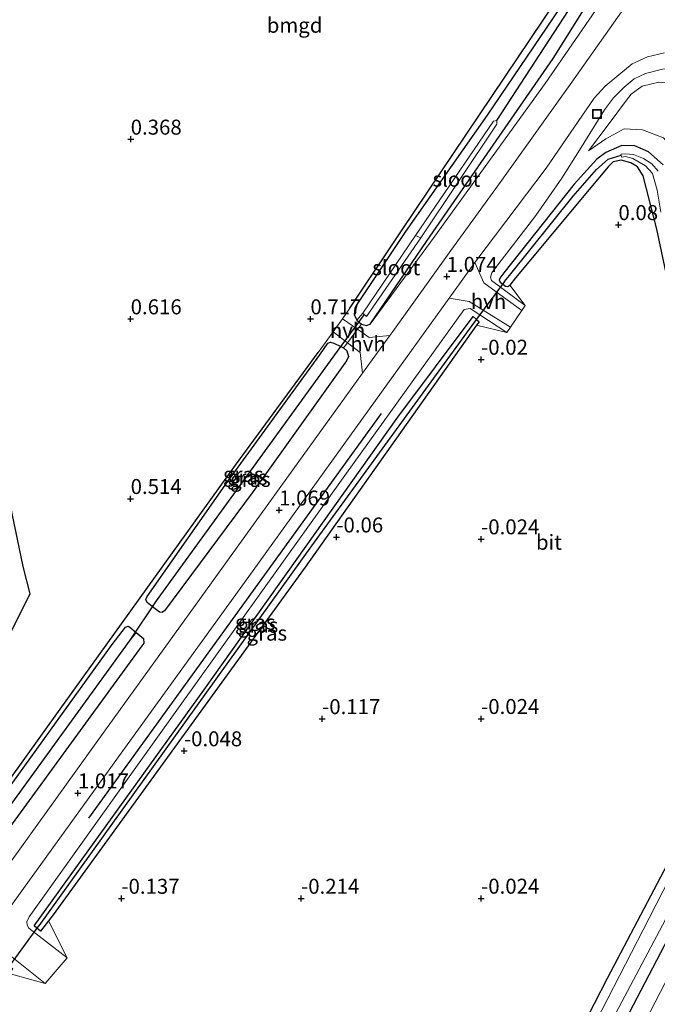
# Model space of a CAD drawing. Units: metres. Extents: x 51960 to 60004, y 381250 to 387503.
# Drawn here: x 52152 to 52259, y 381568 to 381733 of the extents above; entities that cross this region are included whole.
import ezdxf
from ezdxf.enums import TextEntityAlignment as Align

# ---------------------------------------------------------------- set-up
doc = ezdxf.new("R2010")
doc.units = ezdxf.units.M
doc.layers.get('0').update_dxf_attribs({"lineweight": 25})
for name, color, linetype in [('B-ME-GR-BOMENRIJ-L-B1', 10, 'Continuous'), ('B-ME-GW-HOOGTEPUNT-S-B1', 10, 'Continuous'), ('B-ME-GW-INSTEEKWATERGANG-L-B1', 10, 'Continuous'), ('B-ME-GW-WATERGANG-GREPPEL-L-B1', 10, 'Continuous'), ('B-ME-IE-TERREINAFSCHEIDING-HAAG-L-B1', 10, 'Continuous'), ('B-ME-KG-KADASTRAAL-OPNAMEDTMGRENS-L-B1', 10, 'Continuous'), ('B-ME-KW-DUIKER-L-B1', 10, 'Continuous')]:
    doc.layers.add(name, color=color, linetype=linetype)
for name, color, linetype, lineweight in [('B-ME-GW-KRUINLIJN-L-B1', 93, 'Continuous', 18), ('B-ME-GW-TEENLIJN-L-B1', 93, 'Continuous', 18), ('B-ME-IE-GRASLAND-GV-B6', 93, 'Continuous', 18), ('B-ME-IE-GRONDWERKLIJN-GROND_INGERICHT-GV-B6', 253, 'Continuous', 18), ('B-ME-IE-HULPGEOMETRIE-L-B1', 53, 'Continuous', 18), ('B-ME-IE-INRICHTINGSELEMENT-S-B1', 253, 'Continuous', 18), ('B-ME-IE-TERREINAFSCHEIDING-DOORGANG-L-B1', 8, 'IE-TERREINAFSCHEIDING-KUNSTMATIG-OPEN', 18), ('B-ME-OG-WATER-GV-B6', 153, 'Continuous', 18), ('B-ME-VH-VERH_SOORT-BITUMEN-GV-B6', 8, 'IE-TERREINAFSCHEIDING-NATUURLIJK-HOUTWAL', 18), ('B-ME-VH-VERH_SOORT-HALF_VERHARDING-GV-B6', 8, 'IE-TERREINAFSCHEIDING-NATUURLIJK-HOUTWAL', 18)]:
    doc.layers.add(name, color=color, linetype=linetype, lineweight=lineweight)
doc.styles.add('NLCS-ISO', font='NLCS-ISO.TTF')
doc.linetypes.add('IE-TERREINAFSCHEIDING-KUNSTMATIG-OPEN', pattern='A,7,-1.5,[67,NLCS.SHX,S=0.75,R=0,X=0,Y=0],-1.5', length=10)
doc.linetypes.add('IE-TERREINAFSCHEIDING-NATUURLIJK-HOUTWAL', pattern='A,7,-1.5,[67,NLCS.SHX,S=0.75,R=45,X=0,Y=0],-1.5,7,-1.5,[70,NLCS.SHX,S=0.75,R=0,X=0,Y=0],-1.5', length=20)

# ---------------------------------------------------------------- blocks, each defined once
blk = doc.blocks.new('hoogtepunt')
for p, q in [((-0.5, 0), (0.5, 0)), ((0, 0.5), (0, -0.5))]:
    blk.add_line(p, q)
blk = doc.blocks.new('put')
for p, q in [((0.75, 0.75), (-0.75, 0.75)), ((-0.75, 0.75), (-0.75, -0.75)), ((0.75, -0.75), (0.75, 0.75)), ((-0.75, -0.75), (0.75, -0.75))]:
    blk.add_line(p, q)
blk.add_lwpolyline([(-0.625, 0.625), (0.625, 0.625), (0.625, -0.625), (-0.625, -0.625)], close=True)

msp = doc.modelspace()

# ---------------------------------------------------------------- linework, layer by layer
at = {"layer": 'B-ME-GR-BOMENRIJ-L-B1'}
msp.add_line((52212.5, 381667.096, 0.822), (52163.69, 381599.565, 0.81), dxfattribs=at)
at = {"layer": 'B-ME-GW-INSTEEKWATERGANG-L-B1'}
for p, q in [((52234.96, 381689.75, -0.057), (52233.977, 381688.54, -0.04)), ((52205.756, 381678.318, 0.73), (52206.236, 381678.085, 0.79))]:
    msp.add_line(p, q, dxfattribs=at)
for points in [[(52248.95, 381744.64, 0.5), (52230.235, 381716.95, 0.5), (52216.559, 381697.54, 0.66), (52208.453, 381685.35, 0.68), (52208.126, 381684.7, 0.68), (52208.025, 381683.66, 0.69), (52208.469, 381682.68, 0.72), (52209.238, 381682.05, 0.82), (52209.619, 381681.91, 0.59), (52210.033, 381681.81, 0.59), (52210.675, 381682.04, 0.58), (52220.18, 381696, 0.57), (52241.234, 381726.41, 0.52), (52256.714, 381751.12, 0.52)], [(52259.588, 381708.635, -0.043), (52257.148, 381710.825, -0.053), (52254.837, 381711.825, -0.043), (52252.708, 381711.855, -0.043), (52250.012, 381710.725, -0.043), (52248.517, 381709.565, -0.043), (52244.753, 381705.395, -0.043), (52232.973, 381690.595, -0.043), (52232.473, 381689.965, -0.043), (52232.233, 381689.415, -0.053), (52232.367, 381689.075, -0.053), (52232.81, 381688.745, -0.053), (52233.262, 381688.405, -0.043), (52233.64, 381688.315, -0.043), (52233.977, 381688.54, -0.04)], [(52262.744, 381677.985, -0.041), (52258.51, 381697.897, -0.08), (52256.228, 381706.829, -0.311), (52255.31, 381708.312, -0.311), (52254.212, 381709.002, -0.306), (52252.553, 381709.416, -0.306), (52251.223, 381709.122, -0.306), (52250.407, 381708.288, -0.311), (52247.253, 381704.53, -0.129), (52234.96, 381689.75, -0.057)], [(52155.069, 381581.183, -0.125), (52154.593, 381581.593, -0.125), (52182.913, 381620.946, -0.121), (52215.304, 381666.529, -0.089), (52227.844, 381683.341, -0.089), (52228.415, 381682.836, -0.089)], [(52228.436, 381681.856, -0.089), (52199.815, 381641.441, -0.089), (52172.459, 381603.66, -0.117), (52157.758, 381583.428, -0.129), (52156.962, 381582.411, -0.128)], [(52228.415, 381682.836, -0.089), (52228.854, 381682.447, -0.089), (52228.436, 381681.856, -0.089)], [(52174.302, 381634.886, 0.721), (52173.43, 381635.561, 0.721), (52173.25, 381636.049, 0.721), (52173.444, 381636.552, 0.725), (52186.892, 381655.684, 0.684), (52202.28, 381676.929, 0.575), (52203.613, 381678.841, 0.587), (52204.036, 381679.02, 0.587), (52204.621, 381678.868, 0.587), (52205.756, 381678.318, 0.73)], [(52262.744, 381677.985, -0.041), (52268.992, 381650.643, -0.008), (52271.001, 381641.945, -0.012), (52271.795, 381635.218, -0.008), (52271.877, 381629.32, -0.008), (52271.534, 381624.433, -0.008), (52270.957, 381617.863, -0.008), (52269.272, 381611.628, -0.008), (52267.084, 381606.079, -0.008), (52264.642, 381600.547, -0.036), (52260.836, 381592.865, -0.101), (52250.231, 381572.753, -0.243), (52232.9, 381538.923, -0.231), (52213.993, 381501.88, -0.243), (52192.687, 381460.117, -0.263), (52171.32, 381418.749, -0.393), (52155.967, 381388.147, -0.478), (52152.988, 381382.981, -0.514), (52152.36, 381382.245, -0.522), (52151.499, 381381.857, -0.579), (52065.268, 381375.09, -0.406)], [(52206.236, 381678.085, 0.79), (52206.786, 381677.61, 0.745), (52207.085, 381676.63, 0.765), (52206.744, 381675.941, 0.77), (52191.137, 381654.079, 0.721), (52176.334, 381634.142, 0.721), (52175.896, 381633.911, 0.721), (52175.537, 381633.929, 0.721), (52174.302, 381634.886, 0.721)], [(52119.2777, 381569.8962, 0.446), (52118.217, 381561.17, 0.445), (52118.409, 381560.774, 0.441), (52118.768, 381560.722, 0.441), (52119.433, 381561.05, 0.445), (52138.42, 381588.009, 0.466), (52167.594, 381628.539, 0.539), (52169.859, 381631.428, 0.543), (52170.294, 381631.586, 0.543), (52170.587, 381631.425, 0.543), (52171.63, 381630.562, 0.571)], [(52171.63, 381630.562, 0.571), (52172.848, 381629.555, 0.603), (52172.908, 381628.756, 0.603), (52172.571, 381628.315, 0.603), (52150.901, 381598.595, 0.603), (52131.301, 381571.054, 0.705), (52106.55, 381537.464, 0.672), (52092.1394, 381517.3001, 0.7011)], [(52250.719, 381560.895, -0.323), (52270.185, 381598.195, -0.153)], [(52156.962, 381582.411, -0.128), (52155.626, 381580.704, -0.125), (52155.069, 381581.183, -0.125)]]:
    msp.add_polyline3d(points, dxfattribs=at)
at = {"layer": 'B-ME-GW-KRUINLIJN-L-B1'}
for points in [[(52210.675, 381682.04, 0.58), (52220.769, 381695.75, 0.76), (52239.879, 381722.21, 1.29), (52256.695, 381746.68, 2.03), (52273.373, 381769.83, 2.99), (52280.339, 381779.14, 3.32), (52282.017, 381782.22, 3.41), (52283.201, 381785.45, 3.47), (52283.455, 381788.71, 3.5), (52282.679, 381791.71, 3.48), (52281.425, 381794.36, 3.41)], [(52236.567, 381685.17, 0.03), (52230.938, 381689.31, 0.72), (52230.739, 381689.86, 0.78), (52230.969, 381690.59, 0.83), (52231.449, 381691.23, 0.83), (52238.344, 381700.19, 0.76), (52242.69, 381706.44, 0.82), (52245.635, 381711.1, 1.05), (52249.798, 381717.82, 1.47), (52251.287, 381719.81, 1.49), (52253.053, 381721.63, 1.53), (52254.757, 381723.02, 1.66), (52256.66, 381723.89, 1.8), (52259.464, 381724.64, 2), (52262.049, 381724.71, 2.15), (52265.265, 381723.86, 2.26), (52267.713, 381722.58, 2.42), (52269.9, 381720.15, 2.48), (52271.89, 381714.83, 2.52), (52273.756, 381705.45, 2.47), (52279.763, 381671.43, 1.45)], [(52272.682, 381673.777, 1.055), (52267.635, 381695.099, 1.102), (52264.865, 381704.633, 1.03), (52262.633, 381709.763, 0.993), (52259.624, 381713.154, 1.034), (52256.122, 381714.465, 0.916), (52253.088, 381714.663, 0.836), (52249.995, 381712.975, 0.723), (52247.112, 381710.98, 0.63)], [(52233.509, 381680.657, -0.002), (52227.383, 381684.649, 0.814), (52226.381, 381684.512, 0.814), (52206.749, 381657.145, 0.729), (52174.617, 381612.275, 0.705), (52153.762, 381583.067, 0.721), (52153.354, 381582.244, 0.721), (52153.423, 381581.654, 0.721), (52153.706, 381581.162, 0.717), (52160.112, 381576.233, -0.044)], [(52156.66, 381374.795, 1.306), (52158.151, 381375.755, 1.365), (52159.466, 381377.958, 1.369), (52177.027, 381411.355, 1.382), (52201.055, 381457.901, 1.467), (52229.285, 381512.658, 1.499), (52252.626, 381557.959, 1.438), (52271.168, 381593.762, 1.45), (52274.726, 381601.279, 1.414), (52277.534, 381607.898, 1.41), (52279.313, 381613.93, 1.369), (52280.604, 381621.267, 1.321), (52281.071, 381626.812, 1.24), (52280.849, 381635.106, 1.187), (52280.036, 381642.954, 1.187), (52277.512, 381653.438, 1.09), (52272.682, 381673.777, 1.055)], [(52156.426, 381571.964, -0.089), (52150.617, 381576.605, 0.636), (52149.673, 381576.565, 0.636), (52148.559, 381576.129, 0.636), (52148.111, 381575.653, 0.636), (52112.192, 381526.345, 0.664), (52089.745, 381495.469, 0.672), (52079.987, 381482.248, 0.632), (52073.498, 381473.546, 0.591), (52068.415, 381465.278, 0.526), (52061.879, 381455.06, 0.494), (52054.456, 381441.405, 0.591), (52043.864, 381419.099, 0.494), (52030.53, 381392.203, 0.45)]]:
    msp.add_polyline3d(points, dxfattribs=at)
at = {"layer": 'B-ME-GW-TEENLIJN-L-B1'}
for p, q in [((52233.977, 381688.54, -0.04), (52236.567, 381685.17, 0.03)), ((52233.509, 381680.657, -0.002), (52228.436, 381681.856, -0.089)), ((52160.112, 381576.233, -0.044), (52156.962, 381582.411, -0.128)), ((52156.426, 381571.964, -0.089), (52150.433, 381573.588, -0.239))]:
    msp.add_line(p, q, dxfattribs=at)
msp.add_polyline3d([(52279.763, 381671.43, 1.45), (52274.591, 381685.32, 1.36), (52270.007, 381706.53, 1.27), (52267.063, 381716.98, 1.34), (52265.443, 381720.15, 1.4), (52263.617, 381721.5, 1.4), (52261.451, 381722.23, 1.36), (52258.862, 381722.43, 1.32), (52256.063, 381721.78, 1.26), (52254.267, 381720.47, 1.22), (52253.469, 381719.44, 1.07), (52250.378, 381715.35, 0.82), (52247.112, 381710.98, 0.63)], dxfattribs=at)
at = {"layer": 'B-ME-GW-WATERGANG-GREPPEL-L-B1'}
for p, q in [((52233.123, 381689.146, -0.782), (52233.954, 381690.175, -0.782)), ((52175.043, 381635.825, -0.535), (52205.22, 381677.536, -0.587))]:
    msp.add_line(p, q, dxfattribs=at)
for points in [[(52231.804, 381716.029, -0.779), (52249.385, 381743.093, -0.767), (52262.514, 381762.46, -0.767), (52264.166, 381765.212, -0.767), (52265.483, 381767.588, -0.767), (52266.615, 381770.196, -0.767), (52267.064, 381771.809, -0.767), (52267.62, 381775.041, -0.767), (52269.489, 381800.785, -0.767), (52269.365, 381803.629, -0.767), (52268.736, 381805.746, -0.767), (52267.092, 381807.068, -0.767), (52264.583, 381807.856, -0.767), (52262.313, 381807.772, -0.767), (52259.232, 381806.996, -0.767), (52250.295, 381804.138, -0.767), (52246.688, 381803.385, -0.767), (52242.788, 381803.114, -0.767), (52238.333, 381803.09, -0.767), (52234.096, 381803.433, -0.767), (52229.43, 381804.088, -0.767)], [(52233.954, 381690.175, -0.782), (52244.56, 381703.391, -0.815), (52248.435, 381707.88, -0.811), (52250.396, 381709.604, -0.892), (52252.57, 381710.272, -1.454)], [(52228.097, 381682.448, -0.782), (52200.902, 381645.01, -0.782), (52155.363, 381581.553, -0.782)], [(52115.819, 381553.457, -0.218), (52120.926, 381560.822, -0.514), (52149.4, 381599.969, -0.563), (52170.648, 381629.268, -0.53)]]:
    msp.add_polyline3d(points, dxfattribs=at)
at = {"layer": 'B-ME-IE-GRASLAND-GV-B6'}
for points in [[(52256.714, 381751.12, 0.52), (52241.234, 381726.41, 0.52), (52220.18, 381696, 0.57), (52210.675, 381682.04, 0.58), (52210.033, 381681.81, 0.59), (52209.619, 381681.91, 0.59), (52209.238, 381682.05, 0.82), (52208.469, 381682.68, 0.72), (52209.475, 381683.855, -0.79), (52210.077, 381683.339, -0.79), (52219.113, 381696.46, -0.79), (52231.816, 381715.433, -0.779), (52231.804, 381716.029, -0.779), (52249.385, 381743.093, -0.767)], [(52210.675, 381682.04, 0.58), (52220.18, 381696, 0.57), (52241.234, 381726.41, 0.52), (52256.714, 381751.12, 0.52)], [(52252.623, 381734.18, 1.91), (52244.351, 381722.46, 1.67), (52232.379, 381705.69, 1.22), (52224.142, 381694.33, 1.02), (52214.443, 381680.81, 1), (52213.956, 381680.13, 1), (52210.497, 381679.83, 0.89), (52208.579, 381681.18, 0.81), (52209.238, 381682.05, 0.82), (52209.619, 381681.91, 0.59), (52210.033, 381681.81, 0.59), (52210.675, 381682.04, 0.58), (52220.769, 381695.75, 0.76), (52239.879, 381722.21, 1.29), (52256.695, 381746.68, 2.03)], [(52256.695, 381746.68, 2.03), (52239.879, 381722.21, 1.29), (52220.769, 381695.75, 0.76), (52210.675, 381682.04, 0.58)], [(52248.95, 381744.64, 0.5), (52230.235, 381716.95, 0.5), (52216.559, 381697.54, 0.66), (52208.453, 381685.35, 0.68), (52208.126, 381684.7, 0.68), (52208.025, 381683.66, 0.69), (52208.469, 381682.68, 0.72)], [(52231.804, 381716.029, -0.779), (52231.243, 381715.93, -0.779), (52218.259, 381696.821, -0.79), (52209.475, 381683.855, -0.79), (52208.469, 381682.68, 0.72), (52208.025, 381683.66, 0.69), (52208.126, 381684.7, 0.68), (52208.453, 381685.35, 0.68), (52216.559, 381697.54, 0.66), (52230.235, 381716.95, 0.5), (52248.95, 381744.64, 0.5)], [(52249.385, 381743.093, -0.767), (52231.804, 381716.029, -0.779)], [(52208.469, 381682.68, 0.72), (52209.238, 381682.05, 0.82), (52208.579, 381681.18, 0.81), (52206.051, 381682.95, 0.7), (52207.303, 381684.7, 0.72), (52215.994, 381697.78, 0.67), (52243.9, 381739.31, 0.37)], [(52259.464, 381724.64, 2), (52256.66, 381723.89, 1.8), (52254.757, 381723.02, 1.66), (52253.053, 381721.63, 1.53), (52251.287, 381719.81, 1.49), (52249.798, 381717.82, 1.47), (52245.635, 381711.1, 1.05), (52242.69, 381706.44, 0.82), (52238.344, 381700.19, 0.76), (52231.449, 381691.23, 0.83), (52230.969, 381690.59, 0.83), (52230.739, 381689.86, 0.78), (52230.938, 381689.31, 0.72), (52236.567, 381685.17, 0.03), (52235.994, 381684.326, 0.026), (52229.649, 381688.932, 0.782), (52228.133, 381692.314, 0.991), (52228.313, 381692.564, 0.992), (52240.072, 381708.087, 1.191), (52248.093, 381719.764, 1.64), (52249.9, 381721.765, 1.728), (52252.173, 381723.663, 1.773), (52254.43, 381725.498, 1.833), (52256.978, 381726.675, 1.906), (52259.831, 381727.357, 1.975)], [(52259.588, 381708.635, -0.043), (52257.148, 381710.825, -0.053), (52254.837, 381711.825, -0.043), (52252.708, 381711.855, -0.043), (52250.012, 381710.725, -0.043), (52248.517, 381709.565, -0.043), (52244.753, 381705.395, -0.043), (52232.973, 381690.595, -0.043), (52232.473, 381689.965, -0.043), (52232.233, 381689.415, -0.053), (52232.367, 381689.075, -0.053), (52232.81, 381688.745, -0.053), (52233.262, 381688.405, -0.043), (52233.64, 381688.315, -0.043), (52233.977, 381688.54, -0.04), (52236.567, 381685.17, 0.03), (52230.938, 381689.31, 0.72), (52230.739, 381689.86, 0.78), (52230.969, 381690.59, 0.83), (52231.449, 381691.23, 0.83), (52238.344, 381700.19, 0.76), (52242.69, 381706.44, 0.82), (52245.635, 381711.1, 1.05), (52249.798, 381717.82, 1.47), (52251.287, 381719.81, 1.49), (52253.053, 381721.63, 1.53), (52254.757, 381723.02, 1.66), (52256.66, 381723.89, 1.8), (52259.464, 381724.64, 2)], [(52258.862, 381722.43, 1.32), (52256.063, 381721.78, 1.26), (52254.267, 381720.47, 1.22), (52253.469, 381719.44, 1.07), (52250.378, 381715.35, 0.82), (52247.112, 381710.98, 0.63), (52249.995, 381712.975, 0.723), (52253.088, 381714.663, 0.836), (52256.122, 381714.465, 0.916), (52259.624, 381713.154, 1.034)], [(52259.624, 381713.154, 1.034), (52256.122, 381714.465, 0.916), (52253.088, 381714.663, 0.836), (52249.995, 381712.975, 0.723), (52247.112, 381710.98, 0.63), (52250.378, 381715.35, 0.82), (52253.469, 381719.44, 1.07), (52254.267, 381720.47, 1.22), (52256.063, 381721.78, 1.26), (52258.862, 381722.43, 1.32)], [(52258.754, 381707.613, -1.454), (52257.717, 381708.798, -1.454), (52256.329, 381709.715, -1.454), (52254.615, 381710.362, -1.454), (52253.294, 381710.498, -1.454), (52252.541, 381710.411, -1.454), (52252.57, 381710.272, -1.454), (52250.396, 381709.604, -0.892), (52248.435, 381707.88, -0.811), (52244.56, 381703.391, -0.815), (52233.954, 381690.175, -0.782), (52233.123, 381689.146, -0.782), (52232.81, 381688.745, -0.053), (52232.367, 381689.075, -0.053), (52232.233, 381689.415, -0.053), (52232.473, 381689.965, -0.043), (52232.973, 381690.595, -0.043), (52244.753, 381705.395, -0.043), (52248.517, 381709.565, -0.043), (52250.012, 381710.725, -0.043), (52252.708, 381711.855, -0.043), (52254.837, 381711.825, -0.043), (52257.148, 381710.825, -0.053), (52259.588, 381708.635, -0.043)], [(52262.744, 381677.985, -0.041), (52258.51, 381697.897, -0.08), (52256.228, 381706.829, -0.311), (52255.31, 381708.312, -0.311), (52254.212, 381709.002, -0.306), (52252.553, 381709.416, -0.306), (52251.223, 381709.122, -0.306), (52250.407, 381708.288, -0.311), (52247.253, 381704.53, -0.129), (52234.96, 381689.75, -0.057), (52233.977, 381688.54, -0.04), (52233.64, 381688.315, -0.043), (52233.262, 381688.405, -0.043), (52232.81, 381688.745, -0.053), (52233.123, 381689.146, -0.782), (52233.954, 381690.175, -0.782), (52244.56, 381703.391, -0.815), (52248.435, 381707.88, -0.811), (52250.396, 381709.604, -0.892), (52252.57, 381710.272, -1.454), (52252.636, 381709.948, -1.454), (52253.276, 381710.019, -1.454), (52254.508, 381709.725, -1.454), (52256.618, 381708.464, -1.454), (52257.792, 381707.181, -1.454), (52258.582, 381704.42, -1.454), (52259.206, 381700.764, -1.454)], [(52135.467, 381563.62, 0.997), (52152.838, 381587.775, 0.94), (52171.562, 381613.791, 0.944), (52191.173, 381640.926, 0.96), (52212.558, 381670.689, 0.94), (52223.842, 381686.356, 0.977), (52227.217, 381685.812, 0.778), (52234.094, 381681.521, 0.006)], [(52234.094, 381681.521, 0.006), (52233.509, 381680.657, -0.002), (52227.383, 381684.649, 0.814), (52226.381, 381684.512, 0.814), (52206.749, 381657.145, 0.729), (52174.617, 381612.275, 0.705), (52153.762, 381583.067, 0.721), (52153.354, 381582.244, 0.721), (52153.423, 381581.654, 0.721), (52153.706, 381581.162, 0.717), (52160.112, 381576.233, -0.044), (52156.426, 381571.964, -0.089), (52150.617, 381576.605, 0.636), (52149.673, 381576.565, 0.636), (52148.559, 381576.129, 0.636), (52148.111, 381575.653, 0.636), (52112.192, 381526.345, 0.664)], [(52228.415, 381682.836, -0.089), (52227.844, 381683.341, -0.089), (52215.304, 381666.529, -0.089), (52182.913, 381620.946, -0.121), (52154.593, 381581.593, -0.125), (52155.069, 381581.183, -0.125), (52155.626, 381580.704, -0.125), (52156.962, 381582.411, -0.128), (52160.112, 381576.233, -0.044), (52153.706, 381581.162, 0.717), (52153.423, 381581.654, 0.721), (52153.354, 381582.244, 0.721), (52153.762, 381583.067, 0.721), (52174.617, 381612.275, 0.705), (52206.749, 381657.145, 0.729), (52226.381, 381684.512, 0.814), (52227.383, 381684.649, 0.814), (52233.509, 381680.657, -0.002), (52228.436, 381681.856, -0.089), (52228.854, 381682.447, -0.089), (52228.415, 381682.836, -0.089)], [(52228.415, 381682.836, -0.089), (52228.097, 381682.448, -0.782), (52200.902, 381645.01, -0.782), (52155.363, 381581.553, -0.782), (52155.069, 381581.183, -0.125), (52154.593, 381581.593, -0.125), (52182.913, 381620.946, -0.121), (52215.304, 381666.529, -0.089), (52227.844, 381683.341, -0.089), (52228.415, 381682.836, -0.089)], [(52228.415, 381682.836, -0.089), (52228.854, 381682.447, -0.089), (52228.436, 381681.856, -0.089), (52199.815, 381641.441, -0.089), (52172.459, 381603.66, -0.117), (52157.758, 381583.428, -0.129), (52156.962, 381582.411, -0.128), (52155.626, 381580.704, -0.125), (52155.069, 381581.183, -0.125), (52155.363, 381581.553, -0.782), (52200.902, 381645.01, -0.782), (52228.097, 381682.448, -0.782), (52228.415, 381682.836, -0.089)], [(52118.217, 381561.17, 0.445), (52119.2777, 381569.8962, 0.446), (52120.8563, 381573.0229, 0.4047), (52119.57, 381562.514, 0.401), (52136.106, 381585.939, 0.534), (52158.637, 381617.371, 0.624), (52188.227, 381658.519, 0.348), (52202.009, 381677.3, 0.648), (52204.49, 381680.772, 0.682)], [(52204.49, 381680.772, 0.682), (52206.879, 381678.936, 0.797), (52208.99, 381677.313, 0.899), (52209.404, 381673.835, 1.002), (52198.769, 381659.105, 0.988), (52182.192, 381636.06, 0.988), (52166.215, 381613.889, 0.968), (52150.642, 381592.204, 1.029), (52133.088, 381567.738, 1.025)], [(52175.537, 381633.929, 0.721), (52175.896, 381633.911, 0.721), (52176.334, 381634.142, 0.721), (52191.137, 381654.079, 0.721), (52206.744, 381675.941, 0.77), (52207.085, 381676.63, 0.765), (52206.786, 381677.61, 0.745), (52206.236, 381678.085, 0.79), (52205.756, 381678.318, 0.73), (52204.621, 381678.868, 0.587), (52204.036, 381679.02, 0.587), (52203.613, 381678.841, 0.587), (52202.28, 381676.929, 0.575), (52186.892, 381655.684, 0.684), (52173.444, 381636.552, 0.725), (52173.25, 381636.049, 0.721), (52173.43, 381635.561, 0.721), (52174.302, 381634.886, 0.721), (52175.537, 381633.929, 0.721)], [(52174.302, 381634.886, 0.721), (52173.43, 381635.561, 0.721), (52173.25, 381636.049, 0.721), (52173.444, 381636.552, 0.725), (52186.892, 381655.684, 0.684), (52202.28, 381676.929, 0.575), (52203.613, 381678.841, 0.587), (52204.036, 381679.02, 0.587), (52204.621, 381678.868, 0.587), (52205.756, 381678.318, 0.73), (52205.22, 381677.536, -0.587), (52175.043, 381635.825, -0.535), (52174.302, 381634.886, 0.721)], [(52174.302, 381634.886, 0.721), (52175.043, 381635.825, -0.535), (52205.22, 381677.536, -0.587), (52205.756, 381678.318, 0.73), (52206.236, 381678.085, 0.79), (52206.786, 381677.61, 0.745), (52207.085, 381676.63, 0.765), (52206.744, 381675.941, 0.77), (52191.137, 381654.079, 0.721), (52176.334, 381634.142, 0.721), (52175.896, 381633.911, 0.721), (52175.537, 381633.929, 0.721), (52174.302, 381634.886, 0.721)], [(52264.732, 381677.143, -1.459), (52267.629, 381664.759, -1.459), (52271.348, 381648.154, -1.459), (52272.598, 381642.934, -1.459), (52273.22, 381639.571, -1.459), (52273.413, 381635.603, -1.459), (52273.681, 381631.205, -1.459), (52273.553, 381626.313, -1.459), (52273.147, 381621.956, -1.463), (52272.177, 381617.137, -1.463), (52271.28, 381613.184, -1.463), (52270.151, 381609.202, -1.463), (52268.781, 381605.657, -1.463), (52266.663, 381601.235, -1.463), (52257.248, 381582.856, -1.463), (52241.422, 381552.132, -1.463)], [(52106.55, 381537.464, 0.672), (52131.301, 381571.054, 0.705), (52150.901, 381598.595, 0.603), (52172.571, 381628.315, 0.603), (52172.908, 381628.756, 0.603), (52172.848, 381629.555, 0.603), (52171.63, 381630.562, 0.571), (52170.587, 381631.425, 0.543), (52170.294, 381631.586, 0.543), (52169.859, 381631.428, 0.543), (52167.594, 381628.539, 0.539), (52138.42, 381588.009, 0.466), (52119.433, 381561.05, 0.445)], [(52120.926, 381560.822, -0.514), (52115.819, 381553.457, -0.218), (52116.338, 381554.878, -0.218), (52116.64, 381556.734, -0.255), (52117.8317, 381567.032, -0.2636), (52119.2777, 381569.8962, 0.446), (52118.217, 381561.17, 0.445), (52118.409, 381560.774, 0.441), (52118.768, 381560.722, 0.441), (52119.433, 381561.05, 0.445), (52138.42, 381588.009, 0.466), (52167.594, 381628.539, 0.539), (52169.859, 381631.428, 0.543), (52170.294, 381631.586, 0.543), (52170.587, 381631.425, 0.543), (52171.63, 381630.562, 0.571), (52170.648, 381629.268, -0.53), (52149.4, 381599.969, -0.563), (52120.926, 381560.822, -0.514)], [(52106.55, 381537.464, 0.672), (52092.1394, 381517.3001, 0.7011), (52097.9196, 381528.3534, -0.2208), (52105.818, 381539.199, -0.218), (52115.819, 381553.457, -0.218), (52120.926, 381560.822, -0.514), (52149.4, 381599.969, -0.563), (52170.648, 381629.268, -0.53), (52171.63, 381630.562, 0.571), (52172.848, 381629.555, 0.603), (52172.908, 381628.756, 0.603), (52172.571, 381628.315, 0.603), (52150.901, 381598.595, 0.603), (52131.301, 381571.054, 0.705), (52106.55, 381537.464, 0.672)], [(52270.185, 381598.195, -0.153), (52250.719, 381560.895, -0.323)], [(52250.719, 381560.895, -0.323), (52270.185, 381598.195, -0.153)], [(52271.168, 381593.762, 1.45), (52252.626, 381557.959, 1.438)], [(52252.626, 381557.959, 1.438), (52271.168, 381593.762, 1.45)], [(52232.9, 381538.923, -0.231), (52250.231, 381572.753, -0.243), (52260.836, 381592.865, -0.101)], [(52243.96, 381552.429, -1.459), (52264.291, 381590.825, -1.459)], [(52112.192, 381526.345, 0.664), (52148.111, 381575.653, 0.636), (52148.559, 381576.129, 0.636), (52149.673, 381576.565, 0.636), (52150.617, 381576.605, 0.636), (52156.426, 381571.964, -0.089), (52150.433, 381573.588, -0.239), (52151.01, 381574.385, -0.239), (52150.478, 381574.821, -0.239)]]:
    msp.add_polyline3d(points, dxfattribs=at)
at = {"layer": 'B-ME-IE-GRONDWERKLIJN-GROND_INGERICHT-GV-B6'}
for points in [[(52243.9, 381739.31, 0.37), (52215.994, 381697.78, 0.67), (52207.303, 381684.7, 0.72), (52206.051, 381682.95, 0.7), (52204.49, 381680.772, 0.682), (52202.009, 381677.3, 0.648), (52188.227, 381658.519, 0.348), (52158.637, 381617.371, 0.624), (52136.106, 381585.939, 0.534), (52119.57, 381562.514, 0.401), (52120.8563, 381573.0228, 0.4047), (52127.7344, 381586.6465, 0.4571), (52146.3642, 381622.1089, 0.5452), (52153.946, 381637.0124, 0.4473), (52152.7807, 381641.5652, 0.4135), (52149.1639, 381659.0025, 0.2792), (52143.4607, 381682.5646, 0.213), (52140.5993, 381738.9149, -0.1233)], [(52116.556, 381526.759, -0.239), (52150.433, 381573.588, -0.239), (52156.426, 381571.964, -0.089), (52160.112, 381576.233, -0.044), (52156.962, 381582.411, -0.128), (52157.758, 381583.428, -0.129), (52172.459, 381603.66, -0.117), (52199.815, 381641.441, -0.089), (52228.436, 381681.856, -0.089), (52233.509, 381680.657, -0.002), (52234.094, 381681.521, 0.006), (52235.994, 381684.326, 0.026), (52236.567, 381685.17, 0.03), (52233.977, 381688.54, -0.04), (52234.96, 381689.75, -0.057), (52247.253, 381704.53, -0.129), (52250.407, 381708.288, -0.311), (52251.223, 381709.122, -0.306), (52252.553, 381709.416, -0.306), (52254.212, 381709.002, -0.306), (52255.31, 381708.312, -0.311), (52256.228, 381706.829, -0.311), (52258.51, 381697.897, -0.08), (52262.744, 381677.985, -0.041)], [(52262.744, 381677.985, -0.041), (52268.992, 381650.643, -0.008), (52271.001, 381641.945, -0.012), (52271.795, 381635.218, -0.008), (52271.877, 381629.32, -0.008), (52271.534, 381624.433, -0.008), (52270.957, 381617.863, -0.008), (52269.272, 381611.628, -0.008), (52267.084, 381606.079, -0.008), (52264.642, 381600.547, -0.036), (52260.836, 381592.865, -0.101), (52250.231, 381572.753, -0.243), (52232.9, 381538.923, -0.231)]]:
    msp.add_polyline3d(points, dxfattribs=at)
at = {"layer": 'B-ME-IE-HULPGEOMETRIE-L-B1'}
for p, q in [((52218.259, 381696.821, -0.79), (52219.113, 381696.46, -0.79)), ((52233.123, 381689.146, -0.782), (52232.81, 381688.745, -0.053)), ((52209.475, 381683.855, -0.79), (52208.469, 381682.68, 0.72)), ((52228.097, 381682.448, -0.782), (52228.415, 381682.836, -0.089)), ((52205.22, 381677.536, -0.587), (52205.756, 381678.318, 0.73)), ((52175.043, 381635.825, -0.535), (52174.302, 381634.886, 0.721)), ((52170.648, 381629.268, -0.53), (52171.63, 381630.562, 0.571)), ((52155.363, 381581.553, -0.782), (52155.069, 381581.183, -0.125))]:
    msp.add_line(p, q, dxfattribs=at)
at = {"layer": 'B-ME-IE-TERREINAFSCHEIDING-DOORGANG-L-B1'}
for p, q in [((52209.238, 381682.05, 0.82), (52208.579, 381681.18, 0.81)), ((52208.579, 381681.18, 0.81), (52206.879, 381678.936, 0.797)), ((52206.879, 381678.936, 0.797), (52206.236, 381678.085, 0.79))]:
    msp.add_line(p, q, dxfattribs=at)
at = {"layer": 'B-ME-IE-TERREINAFSCHEIDING-HAAG-L-B1'}
for points in [[(52207.303, 381684.7, 0.72), (52215.994, 381697.78, 0.67), (52243.9, 381739.31, 0.37), (52257.24, 381759.16, 0.44), (52263.061, 381766.19, 0.44), (52264.346, 381769.7, 0.14), (52266.893, 381792.27, 0.16), (52267.445, 381802.59, 0.29), (52266.094, 381805.11, 0.3), (52263.638, 381805.63, 0.32), (52257.065, 381804.44, 0.29), (52248.96, 381801.8, 0.42), (52241.217, 381801.07, 0.48), (52233.194, 381801.66, 0.58), (52226.14, 381802.92, 0.66)], [(52120.8563, 381573.0228, 0.4047), (52119.57, 381562.514, 0.401), (52136.106, 381585.939, 0.534), (52158.637, 381617.371, 0.624), (52188.227, 381658.519, 0.348), (52202.009, 381677.3, 0.648)]]:
    msp.add_polyline3d(points, dxfattribs=at)
at = {"layer": 'B-ME-KG-KADASTRAAL-OPNAMEDTMGRENS-L-B1'}
msp.add_polyline3d([(52119.2777, 381569.8962, 0.446), (52120.8563, 381573.0228, 0.4047), (52127.7344, 381586.6465, 0.4571), (52146.3642, 381622.1089, 0.5452), (52153.946, 381637.0124, 0.4473), (52152.7807, 381641.5652, 0.4135), (52149.1639, 381659.0025, 0.2792), (52143.4607, 381682.5646, 0.213), (52140.5993, 381738.9149, -0.1233)], dxfattribs=at)
at = {"layer": 'B-ME-KW-DUIKER-L-B1'}
for p, q in [((52233.123, 381689.146, -0.782), (52228.097, 381682.448, -0.782)), ((52205.22, 381677.536, -0.587), (52209.707, 381683.656, -0.79)), ((52170.648, 381629.268, -0.53), (52175.043, 381635.825, -0.535)), ((52150.197, 381574.44, -0.907), (52155.363, 381581.553, -0.782))]:
    msp.add_line(p, q, dxfattribs=at)
at = {"layer": 'B-ME-OG-WATER-GV-B6'}
for points in [[(52218.259, 381696.821, -0.79), (52231.243, 381715.93, -0.779), (52231.804, 381716.029, -0.779), (52231.816, 381715.433, -0.779), (52219.113, 381696.46, -0.79), (52218.259, 381696.821, -0.79)], [(52259.206, 381700.764, -1.454), (52258.582, 381704.42, -1.454), (52257.792, 381707.181, -1.454), (52256.618, 381708.464, -1.454), (52254.508, 381709.725, -1.454), (52253.276, 381710.019, -1.454), (52252.636, 381709.948, -1.454), (52252.57, 381710.272, -1.454), (52252.541, 381710.411, -1.454), (52253.294, 381710.498, -1.454), (52254.615, 381710.362, -1.454), (52256.329, 381709.715, -1.454), (52257.717, 381708.798, -1.454), (52258.754, 381707.613, -1.454)], [(52218.259, 381696.821, -0.79), (52219.113, 381696.46, -0.79), (52210.077, 381683.339, -0.79), (52209.475, 381683.855, -0.79), (52218.259, 381696.821, -0.79)], [(52241.422, 381552.132, -1.463), (52257.248, 381582.856, -1.463), (52266.663, 381601.235, -1.463)], [(52264.291, 381590.825, -1.459), (52243.96, 381552.429, -1.459)]]:
    msp.add_polyline3d(points, dxfattribs=at)
at = {"layer": 'B-ME-VH-VERH_SOORT-BITUMEN-GV-B6'}
for points in [[(52133.088, 381567.738, 1.025), (52150.642, 381592.204, 1.029), (52166.215, 381613.889, 0.968), (52182.192, 381636.06, 0.988), (52198.769, 381659.105, 0.988), (52209.404, 381673.835, 1.002), (52213.956, 381680.13, 1), (52214.443, 381680.81, 1), (52224.142, 381694.33, 1.02), (52232.379, 381705.69, 1.22), (52244.351, 381722.46, 1.67), (52252.623, 381734.18, 1.91)], [(52259.831, 381727.357, 1.975), (52256.978, 381726.675, 1.906), (52254.43, 381725.498, 1.833), (52252.173, 381723.663, 1.773), (52249.9, 381721.765, 1.728), (52248.093, 381719.764, 1.64), (52240.072, 381708.087, 1.191), (52228.313, 381692.564, 0.992), (52228.133, 381692.314, 0.991), (52223.842, 381686.356, 0.977), (52212.558, 381670.689, 0.94), (52191.173, 381640.926, 0.96), (52171.562, 381613.791, 0.944), (52152.838, 381587.775, 0.94), (52135.467, 381563.62, 0.997)]]:
    msp.add_polyline3d(points, dxfattribs=at)
at = {"layer": 'B-ME-VH-VERH_SOORT-HALF_VERHARDING-GV-B6'}
for points in [[(52234.094, 381681.521, 0.006), (52227.217, 381685.812, 0.778), (52223.842, 381686.356, 0.977), (52228.133, 381692.314, 0.991), (52229.649, 381688.932, 0.782), (52235.994, 381684.326, 0.026), (52234.094, 381681.521, 0.006)], [(52208.579, 381681.18, 0.81), (52206.879, 381678.936, 0.797), (52204.49, 381680.772, 0.682), (52206.051, 381682.95, 0.7), (52208.579, 381681.18, 0.81)], [(52213.956, 381680.13, 1), (52209.404, 381673.835, 1.002), (52208.99, 381677.313, 0.899), (52206.879, 381678.936, 0.797), (52208.579, 381681.18, 0.81), (52210.497, 381679.83, 0.89), (52213.956, 381680.13, 1)]]:
    msp.add_polyline3d(points, dxfattribs=at)

# ---------------------------------------------------------------- block references
at = {"layer": 'B-ME-GW-HOOGTEPUNT-S-B1', "rotation": 90}
for p in [(52170.709, 381712.907, 0.368), (52170.709, 381712.907, 0.368), (52252.115, 381698.637, 0.08), (52252.115, 381698.637, 0.08), (52223.451, 381689.991, 1.074), (52223.451, 381689.991, 1.074), (52170.703, 381682.902, 0.616), (52170.703, 381682.902, 0.616), (52200.705, 381682.902, 0.717), (52200.705, 381682.902, 0.717), (52229.203, 381676.154, -0.02), (52229.203, 381676.154, -0.02), (52170.701, 381652.896, 0.514), (52170.701, 381652.896, 0.514), (52195.485, 381650.98, 1.069), (52195.485, 381650.98, 1.069), (52205.043, 381646.472, -0.06), (52205.043, 381646.472, -0.06), (52229.211, 381646.161, -0.024), (52229.211, 381646.161, -0.024), (52202.674, 381616.141, -0.117), (52202.674, 381616.141, -0.117), (52229.21, 381616.158, -0.024), (52229.21, 381616.158, -0.024), (52179.612, 381610.768, -0.048), (52179.612, 381610.768, -0.048), (52161.892, 381603.738, 1.017), (52161.892, 381603.738, 1.017), (52169.163, 381586.139, -0.137), (52169.163, 381586.139, -0.137), (52199.162, 381586.14, -0.214), (52199.162, 381586.14, -0.214), (52229.21, 381586.155, -0.024), (52229.21, 381586.155, -0.024)]:
    msp.add_blockref('hoogtepunt', p, dxfattribs=at)
at = {"layer": 'B-ME-IE-INRICHTINGSELEMENT-S-B1', "rotation": 90}
msp.add_blockref('put', (52248.551, 381717.14, 1.486), dxfattribs=at)

# ---------------------------------------------------------------- texts
at = {"layer": 'B-ME-GW-HOOGTEPUNT-S-B1', "ltscale": 0.2, "style": 'NLCS-ISO'}
for s, p in [('0.368', (52170.709, 381712.907, 0.368)), ('0.368', (52170.709, 381712.907, 0.368)), ('0.08', (52252.115, 381698.637, 0.08)), ('0.08', (52252.115, 381698.637, 0.08)), ('1.074', (52223.451, 381689.991, 1.074)), ('1.074', (52223.451, 381689.991, 1.074)), ('0.616', (52170.703, 381682.902, 0.616)), ('0.616', (52170.703, 381682.902, 0.616)), ('0.717', (52200.705, 381682.902, 0.717)), ('0.717', (52200.705, 381682.902, 0.717)), ('-0.02', (52229.203, 381676.154, -0.02)), ('-0.02', (52229.203, 381676.154, -0.02)), ('0.514', (52170.701, 381652.896, 0.514)), ('0.514', (52170.701, 381652.896, 0.514)), ('1.069', (52195.485, 381650.98, 1.069)), ('1.069', (52195.485, 381650.98, 1.069)), ('-0.06', (52205.043, 381646.472, -0.06)), ('-0.06', (52205.043, 381646.472, -0.06)), ('-0.024', (52229.211, 381646.161, -0.024)), ('-0.024', (52229.211, 381646.161, -0.024)), ('-0.117', (52202.674, 381616.141, -0.117)), ('-0.117', (52202.674, 381616.141, -0.117)), ('-0.024', (52229.21, 381616.158, -0.024)), ('-0.024', (52229.21, 381616.158, -0.024)), ('-0.048', (52179.612, 381610.768, -0.048)), ('-0.048', (52179.612, 381610.768, -0.048)), ('1.017', (52161.892, 381603.738, 1.017)), ('1.017', (52161.892, 381603.738, 1.017)), ('-0.137', (52169.163, 381586.139, -0.137)), ('-0.137', (52169.163, 381586.139, -0.137)), ('-0.214', (52199.162, 381586.14, -0.214)), ('-0.214', (52199.162, 381586.14, -0.214)), ('-0.024', (52229.21, 381586.155, -0.024)), ('-0.024', (52229.21, 381586.155, -0.024))]:
    msp.add_text(s, height=2.5, dxfattribs=at).set_placement(p, align=Align.BOTTOM_LEFT)
at = {"layer": 'B-ME-IE-GRASLAND-GV-B6', "ltscale": 0.2, "style": 'NLCS-ISO'}
for p in [(52189.503, 381656.953), (52190.1675, 381656.4655), (52190.6935, 381656.1145), (52191.504, 381632.262), (52191.9615, 381631.77), (52193.4315, 381630.441)]:
    msp.add_text('gras', height=2.5, dxfattribs=at).set_placement(p, align=Align.MIDDLE_CENTER)
at = {"layer": 'B-ME-IE-GRONDWERKLIJN-GROND_INGERICHT-GV-B6', "ltscale": 0.2, "style": 'NLCS-ISO'}
msp.add_text('bmgd', height=2.5, dxfattribs=at).set_placement((52198.0693, 381731.9512), align=Align.MIDDLE_CENTER)
at = {"layer": 'B-ME-OG-WATER-GV-B6', "ltscale": 0.2, "style": 'NLCS-ISO'}
for p in [(52225.0823, 381706.249), (52215.0366, 381691.4592)]:
    msp.add_text('sloot', height=2.5, dxfattribs=at).set_placement(p, align=Align.MIDDLE_CENTER)
at = {"layer": 'B-ME-VH-VERH_SOORT-BITUMEN-GV-B6', "ltscale": 0.2, "style": 'NLCS-ISO'}
msp.add_text('bit', height=2.5, dxfattribs=at).set_placement((52240.5192, 381645.6205), align=Align.MIDDLE_CENTER)
at = {"layer": 'B-ME-VH-VERH_SOORT-HALF_VERHARDING-GV-B6', "ltscale": 0.2, "style": 'NLCS-ISO'}
for p in [(52230.4319, 381685.826), (52206.9156, 381681.0036), (52210.323, 381678.7649)]:
    msp.add_text('hvh', height=2.5, dxfattribs=at).set_placement(p, align=Align.MIDDLE_CENTER)

doc.saveas('drawing.dxf')
